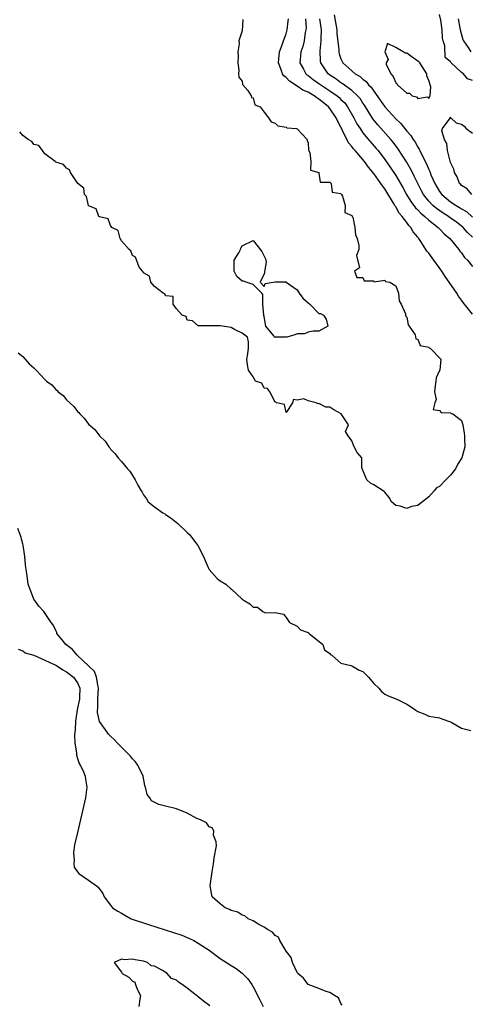
# Model space of a CAD drawing. Units: inches. Extents: x 2514000 to 2517000, y 1554000 to 1557000.
# Drawn here: x 2516758 to 2516841, y 1554423 to 1554603 of the extents above; entities that cross this region are included whole.
import ezdxf

# ---------------------------------------------------------------- set-up
doc = ezdxf.new("R2010")
doc.units = ezdxf.units.IN
doc.header["$MEASUREMENT"] = 0
doc.layers.add('LD25141554_2ft', color=42, linetype='Continuous')

msp = doc.modelspace()

# ---------------------------------------------------------------- linework, layer by layer
at = {"layer": 'LD25141554_2ft'}
for points, elevation in [([(2516799.12, 1554602.88), (2516799, 1554600.83), (2516798.39, 1554599), (2516798.43, 1554598.43), (2516798.22, 1554597), (2516798.24, 1554596.24), (2516798.18, 1554595), (2516798.36, 1554593.64), (2516798.34, 1554593), (2516798.36, 1554592.36), (2516799, 1554591.63), (2516799.05, 1554591.05), (2516799.11, 1554591), (2516800.06, 1554589.94), (2516800.66, 1554589), (2516800.7, 1554588.7), (2516801, 1554588.61), (2516801.32, 1554587.32), (2516802.27, 1554587), (2516803, 1554585.98), (2516803.81, 1554585), (2516804.27, 1554584.27), (2516805, 1554584.02), (2516805.49, 1554583.49), (2516807, 1554583.26), (2516807.15, 1554583.15), (2516808.93, 1554583), (2516809, 1554582.98), (2516810.83, 1554581), (2516810.85, 1554580.85), (2516811, 1554580.44), (2516811.08, 1554579.08), (2516811.32, 1554578.68), (2516811.49, 1554577), (2516811.45, 1554575.45), (2516812.95, 1554575), (2516813, 1554574.9), (2516813.22, 1554573.22), (2516815, 1554573.26), (2516815.22, 1554573), (2516815.4, 1554571.4), (2516817, 1554571.15), (2516817.03, 1554571.03), (2516817.08, 1554571), (2516817.31, 1554570.69), (2516817.77, 1554569), (2516817.69, 1554567.69), (2516819, 1554567.16), (2516819.03, 1554567.03), (2516819.07, 1554567), (2516819.15, 1554566.85), (2516819.52, 1554565), (2516819.65, 1554563.65), (2516819.98, 1554563), (2516820.27, 1554561.73), (2516820.27, 1554561), (2516819.86, 1554559.86), (2516820.36, 1554557.64), (2516819.5, 1554557), (2516819.88, 1554555.88), (2516821, 1554555.88), (2516821.25, 1554555.25), (2516823, 1554555.25), (2516823.08, 1554555.08), (2516825, 1554555.39), (2516825.15, 1554555.15), (2516825.93, 1554555), (2516827, 1554554.34), (2516827.5, 1554553), (2516827.64, 1554551.64), (2516827.96, 1554551), (2516828.76, 1554549.24), (2516828.8, 1554549), (2516828.81, 1554548.81), (2516829, 1554548.63), (2516829.23, 1554547.23), (2516829.45, 1554547), (2516830.56, 1554545.44), (2516830.68, 1554544.68), (2516831, 1554544.65), (2516831.45, 1554543.45), (2516833, 1554543.17), (2516833.06, 1554543.06), (2516833.24, 1554543), (2516835.24, 1554541), (2516835.03, 1554539), (2516835, 1554538.91), (2516834.39, 1554537.61), (2516834.32, 1554537), (2516834.15, 1554536.15), (2516834.04, 1554535), (2516834.34, 1554533.66), (2516834.11, 1554533), (2516833.79, 1554531.79), (2516835, 1554531.63), (2516835.29, 1554531.29), (2516837, 1554531.18), (2516837.1, 1554531.1), (2516837.42, 1554531), (2516839, 1554529.79), (2516839.25, 1554529), (2516839.48, 1554527.48), (2516839.54, 1554527), (2516839.52, 1554526.48), (2516839.59, 1554525), (2516839.05, 1554523), (2516838.24, 1554521.76), (2516837.89, 1554521), (2516837, 1554519.83), (2516836.1, 1554519), (2516835, 1554517.77), (2516834.44, 1554517.56), (2516834.02, 1554517), (2516833, 1554515.88), (2516831.9, 1554515), (2516831.36, 1554514.64), (2516831, 1554514.33), (2516829.85, 1554514.15), (2516829, 1554513.79), (2516827.79, 1554514.21), (2516827, 1554514.32), (2516826.21, 1554515), (2516825.79, 1554515.79), (2516825, 1554516.71), (2516824.88, 1554516.88), (2516823, 1554518.08), (2516822.37, 1554518.37), (2516821.75, 1554519), (2516820.83, 1554521.17), (2516820.83, 1554523), (2516819.97, 1554523.97), (2516819.41, 1554525), (2516819, 1554526.12), (2516818.3, 1554527), (2516817.81, 1554527.81), (2516818.41, 1554529), (2516817.02, 1554531.02), (2516815.72, 1554531.72), (2516815, 1554532.22), (2516814.22, 1554532.22), (2516813, 1554532.88), (2516812.83, 1554532.83), (2516812.5, 1554533), (2516811, 1554533.41), (2516810.25, 1554533.75), (2516809, 1554533.5), (2516808.38, 1554533.62), (2516808.17, 1554533), (2516807, 1554531.25), (2516806.71, 1554532.71), (2516805.25, 1554533), (2516805.16, 1554533.16), (2516805, 1554533.12), (2516804.06, 1554535), (2516803.61, 1554535.61), (2516803, 1554535.71), (2516802.6, 1554536.6), (2516801.45, 1554537), (2516801, 1554537.75), (2516800.17, 1554539), (2516799.95, 1554539.95), (2516799.85, 1554541), (2516800.04, 1554541.96), (2516800.14, 1554543), (2516800.14, 1554544.14), (2516799.94, 1554545), (2516799, 1554545.71), (2516797.58, 1554546.42), (2516797, 1554546.73), (2516795, 1554547.04), (2516791.05, 1554547.05), (2516791, 1554547.06), (2516789.97, 1554547.97), (2516789, 1554548.11), (2516788.77, 1554548.77), (2516788.04, 1554549), (2516787, 1554550.14), (2516786.41, 1554551), (2516786.41, 1554552.41), (2516785, 1554552.5), (2516784.9, 1554552.9), (2516784.62, 1554553), (2516783, 1554554.2), (2516782.33, 1554555), (2516782.12, 1554556.12), (2516781, 1554556.7), (2516780.93, 1554556.93), (2516780.8, 1554557), (2516780.25, 1554557.75), (2516779.57, 1554559.57), (2516779, 1554559.89), (2516778.72, 1554560.72), (2516778.38, 1554561), (2516777, 1554562.57), (2516776.77, 1554563), (2516776.41, 1554564.41), (2516775.25, 1554565), (2516775, 1554565.37), (2516774.58, 1554566.58), (2516773, 1554566.91), (2516772.87, 1554567), (2516772.39, 1554568.39), (2516771, 1554568.94), (2516770.96, 1554569), (2516770.65, 1554570.65), (2516770.24, 1554571), (2516770.14, 1554572.14), (2516769.04, 1554573), (2516767.71, 1554575), (2516767.5, 1554575.5), (2516767, 1554575.77), (2516766.44, 1554576.44), (2516765, 1554576.92), (2516764.93, 1554577), (2516763, 1554578.39), (2516762.58, 1554579), (2516761.95, 1554579.95), (2516761, 1554580.13), (2516760.66, 1554580.66), (2516759.99, 1554581), (2516759, 1554581.77), (2516758.44, 1554582.44)], 6326), ([(2516841, 1554549.19), (2516839.3, 1554551.3), (2516839, 1554551.73), (2516838.44, 1554552.44), (2516838.13, 1554553), (2516836.75, 1554555), (2516836.02, 1554556.02), (2516835.38, 1554557), (2516833.93, 1554559), (2516833, 1554560.3), (2516832.69, 1554560.69), (2516832.47, 1554561), (2516831.55, 1554562.45), (2516831.18, 1554563), (2516831.09, 1554563.09), (2516831, 1554563.24), (2516830.18, 1554564.18), (2516829.76, 1554565), (2516829.35, 1554565.35), (2516829, 1554565.87), (2516828.19, 1554567), (2516827.61, 1554567.61), (2516827, 1554568.73), (2516826.88, 1554568.88), (2516826.83, 1554569), (2516826.6, 1554569.4), (2516825, 1554572.01), (2516824.56, 1554572.56), (2516824.3, 1554573), (2516823, 1554574.82), (2516822, 1554576), (2516821.29, 1554577), (2516819.58, 1554579), (2516819.31, 1554579.31), (2516819, 1554579.74), (2516818.41, 1554580.41), (2516817.31, 1554582.69), (2516817.09, 1554583.09), (2516817, 1554583.29), (2516816.4, 1554584.4), (2516816.16, 1554585), (2516815, 1554586.7), (2516814.74, 1554587), (2516813.75, 1554587.75), (2516813, 1554588.4), (2516812.6, 1554588.6), (2516812.12, 1554589), (2516811, 1554589.64), (2516810.03, 1554590.03), (2516809, 1554590.76), (2516807.64, 1554591.64), (2516807, 1554592.35), (2516806.62, 1554592.62), (2516806.38, 1554593), (2516806.07, 1554593.93), (2516805.64, 1554595), (2516805.71, 1554595.72), (2516805.81, 1554597), (2516806.29, 1554598.29), (2516806.52, 1554599), (2516807, 1554600.28), (2516807.23, 1554601), (2516807.4, 1554602.6), (2516807.42, 1554603)], 6328), ([(2516810.56, 1554603), (2516810.64, 1554601.36), (2516810.63, 1554601), (2516810.51, 1554600.51), (2516810.29, 1554599), (2516810.04, 1554597.96), (2516809.71, 1554597), (2516809.55, 1554595.55), (2516809.52, 1554595), (2516810.15, 1554593.85), (2516810.59, 1554593), (2516810.81, 1554592.81), (2516811, 1554592.68), (2516811.95, 1554591.95), (2516813, 1554591.24), (2516813.33, 1554591), (2516815, 1554589.9), (2516816.29, 1554589), (2516816.67, 1554588.67), (2516817, 1554588.34), (2516817.69, 1554587.69), (2516818.22, 1554587), (2516819.35, 1554585), (2516819.9, 1554583.9), (2516820.48, 1554583), (2516821, 1554582.25), (2516821.54, 1554581.54), (2516823.41, 1554579.41), (2516823.76, 1554579), (2516825, 1554577.4), (2516825.99, 1554575.99), (2516827, 1554574.46), (2516827.86, 1554573), (2516828.27, 1554572.27), (2516828.93, 1554571), (2516829.72, 1554569.72), (2516830.57, 1554568.57), (2516831, 1554568.18), (2516831.57, 1554567.57), (2516832.29, 1554567), (2516833, 1554566.34), (2516834.74, 1554565), (2516834.85, 1554564.85), (2516835, 1554564.72), (2516835.83, 1554563.83), (2516836.84, 1554563), (2516838.48, 1554561), (2516838.69, 1554560.69), (2516839, 1554560.34), (2516839.53, 1554559.53), (2516840.1, 1554559), (2516841, 1554557.88)], 6330), ([(2516841, 1554563.19), (2516840.08, 1554564.08), (2516839.27, 1554565), (2516839, 1554565.23), (2516838, 1554566), (2516837, 1554566.71), (2516836.59, 1554567), (2516835.61, 1554567.61), (2516834.42, 1554568.42), (2516833.74, 1554569), (2516833, 1554569.78), (2516832.03, 1554571), (2516831.66, 1554571.66), (2516830.99, 1554573), (2516830.36, 1554574.36), (2516830.02, 1554575), (2516829.68, 1554575.68), (2516828.94, 1554576.94), (2516827.38, 1554579.38), (2516826.52, 1554580.52), (2516826.12, 1554581), (2516823.71, 1554583.71), (2516822.81, 1554584.81), (2516821.27, 1554587.27), (2516821, 1554587.65), (2516820.48, 1554588.48), (2516820.03, 1554589), (2516819, 1554589.95), (2516817.23, 1554591.23), (2516817, 1554591.36), (2516816.05, 1554592.05), (2516815, 1554592.77), (2516814.69, 1554593), (2516814.07, 1554593.93), (2516813.32, 1554595), (2516813.27, 1554595.27), (2516813.2, 1554597.2), (2516813.4, 1554599), (2516813.38, 1554599.38), (2516813.43, 1554601), (2516813.17, 1554603)], 6332), ([(2516815.76, 1554603.76), (2516816.23, 1554601), (2516816.26, 1554600.26), (2516816.6, 1554597.4), (2516816.59, 1554597), (2516816.66, 1554596.66), (2516817, 1554595.7), (2516817.22, 1554595.22), (2516817.35, 1554595), (2516819, 1554593.51), (2516819.6, 1554593), (2516820.5, 1554592.5), (2516821, 1554592.03), (2516821.6, 1554591.6), (2516822.04, 1554591), (2516822.53, 1554590.53), (2516823, 1554589.81), (2516824.18, 1554588.18), (2516825, 1554586.97), (2516827, 1554584.76), (2516827.92, 1554583.92), (2516829, 1554582.55), (2516829.75, 1554581.75), (2516830.18, 1554581), (2516830.52, 1554580.52), (2516831, 1554579.62), (2516831.26, 1554579.26), (2516831.36, 1554579), (2516831.67, 1554578.33), (2516832.59, 1554576.59), (2516833, 1554575.57), (2516833.19, 1554575.19), (2516833.25, 1554575), (2516833.42, 1554574.58), (2516834.13, 1554573), (2516835, 1554571.53), (2516835.39, 1554571), (2516837, 1554569.67), (2516837.98, 1554569), (2516838.63, 1554568.63), (2516839, 1554568.38), (2516839.88, 1554567.88), (2516841, 1554566.88)], 6334), ([(2516841, 1554591.76), (2516840.09, 1554592.09), (2516839.36, 1554593), (2516839, 1554593.24), (2516837.04, 1554595.04), (2516837, 1554595.16), (2516835.98, 1554595.98), (2516835.93, 1554598.07), (2516835.65, 1554599), (2516835.52, 1554599.52), (2516835.44, 1554601), (2516835.2, 1554602.8), (2516835, 1554603.79)], 6336), ([(2516838.39, 1554603), (2516838.69, 1554601.31), (2516838.77, 1554600.77), (2516839.24, 1554599.24), (2516839.37, 1554599), (2516840.18, 1554597.82), (2516840.69, 1554597)], 6338), ([(2516840.84, 1554571), (2516840, 1554572), (2516839, 1554572.63), (2516838.83, 1554572.83), (2516838.64, 1554573), (2516838.2, 1554574.2), (2516837.68, 1554575), (2516837.6, 1554575.6), (2516837, 1554576.82), (2516836.96, 1554576.96), (2516836.91, 1554577.09), (2516836.41, 1554579), (2516836.29, 1554580.29), (2516835.88, 1554581), (2516835.38, 1554582.62), (2516835.5, 1554583), (2516836.91, 1554584.91), (2516836.85, 1554585), (2516836.93, 1554585.07), (2516837.03, 1554585), (2516838.03, 1554584.03), (2516839, 1554583.84), (2516839.44, 1554583.44), (2516839.86, 1554583), (2516841, 1554582.16)], 6336), ([(2516758.15, 1554542.15), (2516759, 1554541.45), (2516760.16, 1554540.16), (2516761, 1554539.41), (2516761.44, 1554539), (2516763, 1554537.3), (2516763.35, 1554537), (2516764.28, 1554536.28), (2516765, 1554535.48), (2516765.25, 1554535.25), (2516765.47, 1554535), (2516766.34, 1554534.34), (2516767, 1554533.58), (2516767.57, 1554533), (2516768.34, 1554532.34), (2516769, 1554531.45), (2516769.24, 1554531.24), (2516769.43, 1554531), (2516770.21, 1554530.21), (2516771, 1554529.12), (2516772.14, 1554528.14), (2516773, 1554527.01), (2516774.01, 1554526.01), (2516774.7, 1554525), (2516774.85, 1554524.85), (2516775, 1554524.6), (2516775.77, 1554523.77), (2516776.39, 1554523), (2516777, 1554522.32), (2516778.07, 1554521), (2516778.55, 1554520.55), (2516779.52, 1554519), (2516779.99, 1554518.01), (2516780.57, 1554517), (2516780.75, 1554516.75), (2516781, 1554516.24), (2516781.54, 1554515.54), (2516781.89, 1554515), (2516783, 1554514.08), (2516784.53, 1554513), (2516784.83, 1554512.83), (2516785, 1554512.67), (2516786.03, 1554512.03), (2516787.24, 1554511), (2516789, 1554509.38), (2516789.37, 1554509), (2516790.9, 1554507), (2516791.92, 1554505), (2516792.26, 1554504.26), (2516792.77, 1554503), (2516793, 1554502.64), (2516794.45, 1554501), (2516794.75, 1554500.75), (2516795, 1554500.57), (2516795.99, 1554499.99), (2516797, 1554499.08), (2516797.05, 1554499.05), (2516799, 1554497.25), (2516799.38, 1554497), (2516800.41, 1554496.41), (2516801, 1554495.76), (2516801.8, 1554495.8), (2516802.77, 1554495), (2516803.24, 1554494.76), (2516805, 1554494.82), (2516806.51, 1554494.51), (2516807, 1554493.91), (2516807.6, 1554493), (2516809, 1554492.34), (2516809.66, 1554491.66), (2516811, 1554491.16), (2516811.08, 1554491.08), (2516811.22, 1554491), (2516813.68, 1554489), (2516814.01, 1554488.01), (2516815, 1554487.32), (2516815.13, 1554487.13), (2516815.35, 1554487), (2516817, 1554485.55), (2516818.83, 1554485.17), (2516819.14, 1554485), (2516820.3, 1554484.3), (2516821, 1554484.05), (2516822.04, 1554483), (2516823, 1554481.89), (2516823.92, 1554481), (2516824.41, 1554480.41), (2516825, 1554479.94), (2516825.6, 1554479.6), (2516827.19, 1554479), (2516829, 1554478.12), (2516829.69, 1554477.69), (2516830.67, 1554477), (2516831, 1554476.79), (2516832.28, 1554476.28), (2516833, 1554475.9), (2516833.82, 1554475.82), (2516835, 1554475.59), (2516835.42, 1554475.42), (2516837, 1554474.88), (2516837.24, 1554474.76), (2516839, 1554473.72), (2516840.71, 1554473.29)], 6328), ([(2516817.25, 1554423.25), (2516817, 1554423.56), (2516816.55, 1554424.55), (2516815.84, 1554425), (2516815, 1554425.56), (2516814.3, 1554425.7), (2516813, 1554426.27), (2516811, 1554427.02), (2516810.17, 1554428.17), (2516809.16, 1554429), (2516809.09, 1554429.09), (2516809, 1554429.17), (2516808.18, 1554431), (2516807.9, 1554431.9), (2516807, 1554433.07), (2516805.87, 1554435), (2516805.64, 1554435.64), (2516805, 1554435.94), (2516804.54, 1554436.54), (2516803.64, 1554437), (2516803, 1554437.48), (2516802.06, 1554437.94), (2516801, 1554438.6), (2516800.11, 1554439), (2516799.51, 1554439.51), (2516799, 1554439.61), (2516798.18, 1554440.18), (2516797, 1554440.5), (2516796.7, 1554440.7), (2516795.9, 1554441), (2516795, 1554441.68), (2516793.52, 1554443), (2516793.14, 1554445), (2516793.51, 1554447.51), (2516793.77, 1554449), (2516793.88, 1554450.12), (2516794.3, 1554452.3), (2516794.25, 1554453), (2516793.76, 1554454.24), (2516793.81, 1554455), (2516793.54, 1554455.54), (2516793, 1554455.77), (2516792.49, 1554456.49), (2516791.39, 1554457), (2516790.72, 1554457.28), (2516789, 1554458.25), (2516787.02, 1554459.02), (2516785, 1554459.51), (2516783.83, 1554459.83), (2516782.49, 1554460.49), (2516782.15, 1554461), (2516781.65, 1554461.65), (2516781.39, 1554463), (2516781.28, 1554463.28), (2516780.94, 1554465), (2516779.98, 1554467), (2516779.57, 1554467.57), (2516779, 1554468.16), (2516778.62, 1554468.62), (2516778.28, 1554469), (2516776.29, 1554471), (2516775.66, 1554471.66), (2516775, 1554472.27), (2516774.65, 1554472.65), (2516774.36, 1554473), (2516773, 1554474.93), (2516772.61, 1554476.61), (2516772.61, 1554477), (2516772.68, 1554477.32), (2516772.7, 1554479), (2516772.83, 1554481), (2516772.76, 1554481.24), (2516772.47, 1554483), (2516772.07, 1554484.07), (2516771.05, 1554485), (2516768.94, 1554487), (2516768.06, 1554488.06), (2516766.85, 1554489), (2516766.16, 1554489.84), (2516765.24, 1554491), (2516765.19, 1554491.19), (2516765, 1554491.53), (2516764.53, 1554492.53), (2516764.16, 1554493), (2516762.82, 1554495), (2516761.95, 1554495.95), (2516761, 1554497.23), (2516760.33, 1554499), (2516760, 1554500), (2516759.85, 1554501), (2516759.7, 1554502.3), (2516759.57, 1554503), (2516759.5, 1554503.5), (2516759.36, 1554505), (2516759.08, 1554507.08), (2516759, 1554507.31), (2516758.66, 1554508.66), (2516758.55, 1554509), (2516758.09, 1554510.09)], 6330), ([(2516758.14, 1554488.14), (2516759, 1554487.83), (2516759.47, 1554487.47), (2516761, 1554487), (2516763, 1554486.14), (2516764.59, 1554485.41), (2516765, 1554485.19), (2516765.32, 1554485), (2516766.33, 1554484.33), (2516767, 1554484.02), (2516768.28, 1554483), (2516769, 1554481.96), (2516769.42, 1554481), (2516769.35, 1554479.35), (2516769.32, 1554479), (2516769, 1554477.36), (2516768.93, 1554477.07), (2516768.62, 1554475), (2516768.55, 1554473.45), (2516768.48, 1554473), (2516768.43, 1554472.43), (2516768.5, 1554471), (2516768.78, 1554469.22), (2516768.78, 1554468.78), (2516769, 1554468.18), (2516769.29, 1554467.29), (2516769.48, 1554467), (2516769.93, 1554466.07), (2516770.36, 1554465), (2516770.44, 1554464.44), (2516770.69, 1554463), (2516770.44, 1554461), (2516769, 1554454.71), (2516768.46, 1554452.46), (2516768.25, 1554451), (2516768.38, 1554449.62), (2516768.29, 1554449), (2516768.38, 1554448.38), (2516769, 1554447.56), (2516769.21, 1554447.21), (2516771, 1554446), (2516772.42, 1554445), (2516772.73, 1554444.73), (2516773.58, 1554443.58), (2516773.84, 1554443), (2516775, 1554441.49), (2516775.34, 1554441), (2516776.36, 1554440.36), (2516777, 1554440), (2516777.62, 1554439.62), (2516778.79, 1554439), (2516781.94, 1554437.94), (2516786.51, 1554436.51), (2516787.99, 1554435.99), (2516789.4, 1554435.4), (2516790.21, 1554435), (2516791, 1554434.56), (2516793, 1554433.23), (2516795, 1554431.76), (2516797, 1554430.44), (2516797.9, 1554429.9), (2516799, 1554429.08), (2516800.04, 1554428.04), (2516800.74, 1554427), (2516801, 1554426.58), (2516802.21, 1554424.21), (2516802.85, 1554423)], 6332), ([(2516793.11, 1554423.11), (2516791.96, 1554423.96), (2516791, 1554424.78), (2516790.86, 1554424.86), (2516790.7, 1554425), (2516789, 1554426.31), (2516788.03, 1554427), (2516787.4, 1554427.4), (2516787, 1554427.77), (2516786.11, 1554428.11), (2516785.33, 1554429), (2516784.45, 1554429.55), (2516783, 1554430.33), (2516782.43, 1554430.43), (2516781.74, 1554431), (2516781, 1554431.25), (2516779.48, 1554431.48), (2516779, 1554431.65), (2516777.49, 1554431.49), (2516777, 1554431.64), (2516775.64, 1554431), (2516777, 1554429.22), (2516777.12, 1554429), (2516778.34, 1554428.34), (2516779, 1554427.58), (2516779.42, 1554427.42), (2516779.55, 1554427), (2516779.83, 1554426.17), (2516780.44, 1554425), (2516780.35, 1554424.35), (2516780.14, 1554423)], 6334)]:
    msp.add_lwpolyline(points, dxfattribs=dict(at, elevation=elevation))
for points, elevation in [([(2516826.07, 1554593), (2516826.53, 1554592.53), (2516827, 1554591.32), (2516827.21, 1554591.21), (2516827.29, 1554591), (2516829, 1554589.46), (2516829.49, 1554589.49), (2516830.01, 1554589), (2516830.77, 1554588.77), (2516831, 1554588.47), (2516832.81, 1554588.81), (2516833, 1554588.51), (2516833.26, 1554589), (2516833.37, 1554590.63), (2516833, 1554591.79), (2516832.65, 1554592.65), (2516832.65, 1554593), (2516831.36, 1554595), (2516831.2, 1554595.2), (2516830, 1554596), (2516829, 1554596.74), (2516828.74, 1554596.74), (2516828.32, 1554597), (2516827, 1554597.77), (2516825.48, 1554598.52), (2516825.02, 1554597), (2516825.61, 1554595.61), (2516825.23, 1554595), (2516825.24, 1554594.76)], 6336), ([(2516803.22, 1554554.78), (2516805, 1554555.08), (2516805.06, 1554555.06), (2516807, 1554555.06), (2516807.04, 1554555.04), (2516809, 1554553.64), (2516809.41, 1554553), (2516810.08, 1554552.08), (2516811, 1554551.25), (2516811.31, 1554551), (2516813, 1554549.31), (2516813.28, 1554549.28), (2516813.83, 1554549), (2516814.3, 1554548.3), (2516814.62, 1554547), (2516813, 1554546.07), (2516811.93, 1554546.07), (2516811, 1554545.92), (2516810.39, 1554545.61), (2516809, 1554545.61), (2516808.58, 1554545.42), (2516807.16, 1554545), (2516807, 1554544.97), (2516805, 1554544.97), (2516804.96, 1554544.96), (2516804.9, 1554545), (2516804.75, 1554545.25), (2516803.29, 1554547), (2516803, 1554548.75), (2516802.95, 1554548.95), (2516802.96, 1554549), (2516802.77, 1554551), (2516802.77, 1554552.77), (2516802.58, 1554553), (2516801, 1554554.58), (2516799.75, 1554555), (2516799.22, 1554555.22), (2516799, 1554555.19), (2516798.03, 1554556.03), (2516797.55, 1554557), (2516797.55, 1554559), (2516798.38, 1554560.38), (2516798.69, 1554561), (2516798.77, 1554561.23), (2516799, 1554561.62), (2516801, 1554562.62), (2516802.61, 1554560.61), (2516803.28, 1554559.28), (2516803.36, 1554558.64), (2516803, 1554556.51), (2516802.25, 1554555), (2516803, 1554554.25)], 6326)]:
    msp.add_lwpolyline(points, close=True, dxfattribs=dict(at, elevation=elevation))

doc.saveas('drawing.dxf')
